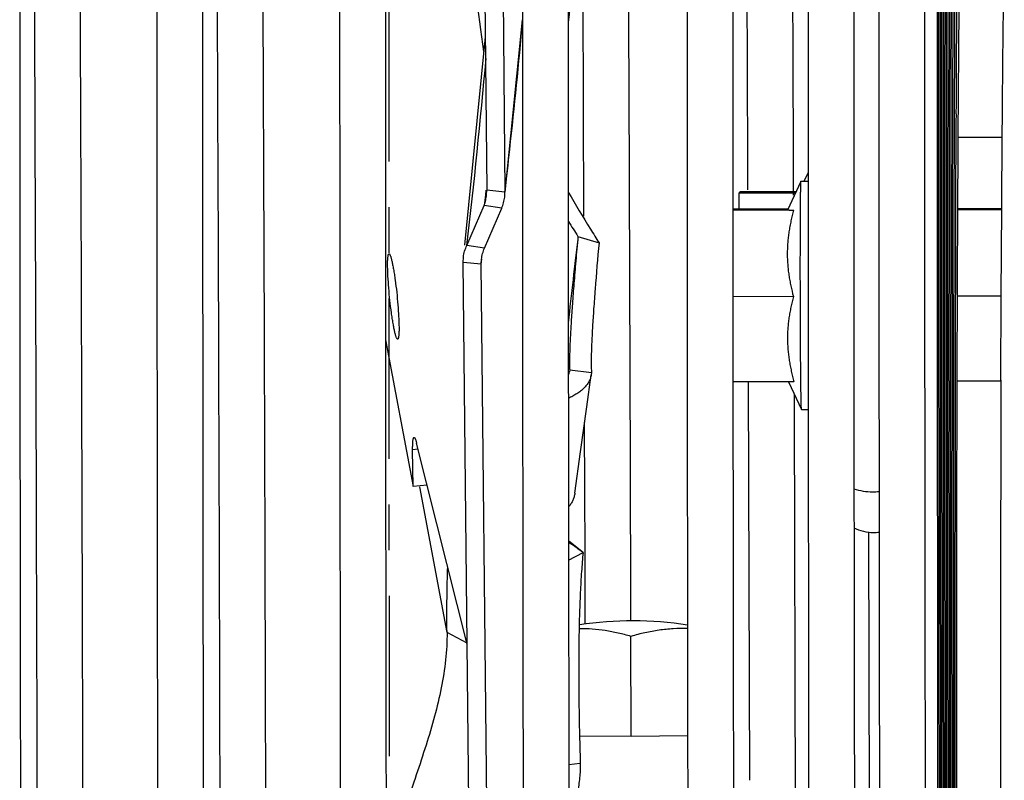
# Model space of a CAD drawing. Units: inches. Extents: x -34.8 to 17.4, y -2.9 to 43.7.
# Drawn here: x 9.2 to 11.3, y 7.3 to 9 of the extents above; entities that cross this region are included whole.
import ezdxf

# ---------------------------------------------------------------- set-up
doc = ezdxf.new("R2010")
doc.units = ezdxf.units.IN
doc.header["$LTSCALE"] = 0.935
doc.header["$MEASUREMENT"] = 0
doc.linetypes.add('CENTER', pattern=[0.6, 0.375, -0.075, 0.075, -0.075])
doc.layers.get('0').update_dxf_attribs({"linetype": 'CONTINUOUS'})
for name, color, linetype in [('COSMETIC', 7, 'CONTINUOUS'), ('P_ROUNDS', 7, 'CONTINUOUS'), ('PARTDTMS', 7, 'CONTINUOUS')]:
    doc.layers.add(name, color=color, linetype=linetype)

msp = doc.modelspace()

# ---------------------------------------------------------------- linework, layer by layer
at = {"color": 7, "linetype": 'CONTINUOUS'}
for p, q in [((10.1747, 9.4989), (10.1837, 8.6058)), ((10.3961, 8.5489), (10.393, 9.2976)), ((11.0414, 9.0997), (11.0416, 8.2629)), ((10.9864, 9.0715), (10.9867, 8.2626)), ((11.1414, 9.0634), (11.1415, 8.3315)), ((10.1803, 8.9419), (10.1349, 8.4859)), ((11.2103, 8.773), (11.2102, 8.756)), ((11.1954, 8.759), (11.1952, 8.5704)), ((11.1989, 8.7563), (11.1989, 8.7216)), ((11.2025, 8.7592), (11.2021, 8.566)), ((11.2062, 8.756), (11.2062, 8.736)), ((11.2102, 8.756), (11.2094, 8.5671)), ((11.2145, 8.7571), (11.2142, 8.6956)), ((11.2062, 8.736), (11.2057, 8.5688)), ((11.3103, 8.5697), (11.3114, 8.7266)), ((11.1989, 8.7216), (11.1986, 8.5691)), ((11.2143, 8.722), (11.3114, 8.7222)), ((11.2142, 8.6956), (11.2135, 8.567)), ((10.855, 8.5952), (10.8549, 8.6302)), ((10.8865, 8.6304), (10.8868, 8.1279)), ((10.1818, 8.606), (10.1806, 8.5959)), ((10.183, 8.5956), (10.1837, 8.6058)), ((10.2233, 8.6019), (10.1837, 8.6058)), ((10.7361, 8.5996), (10.7378, 8.6022)), ((10.7361, 8.5644), (10.7361, 8.5996)), ((10.1806, 8.5959), (10.178, 8.5729)), ((10.1401, 8.4854), (10.1779, 8.5728)), ((10.2163, 8.5667), (10.1779, 8.5728)), ((10.7218, 8.5686), (10.7221, 8.1892)), ((11.1786, 8.5676), (11.1787, 8.1917)), ((11.1819, 8.5666), (11.1819, 8.1919)), ((11.1852, 8.5664), (11.1851, 8.1917)), ((11.1885, 8.5679), (11.1884, 8.1916)), ((11.1918, 8.5697), (11.1916, 8.1908)), ((11.1952, 8.5704), (11.1949, 8.1893)), ((11.1986, 8.5691), (11.1982, 8.1888)), ((11.2021, 8.566), (11.2016, 8.1908)), ((11.2057, 8.5688), (11.205, 8.1911)), ((11.2094, 8.5671), (11.2084, 8.1879)), ((11.3103, 8.5657), (11.2135, 8.5654)), ((11.3104, 8.5631), (11.2135, 8.5629)), ((11.3093, 8.3756), (11.3103, 8.5671)), ((11.3103, 8.5671), (11.3103, 8.5697)), ((10.3831, 8.5049), (10.4291, 8.4909)), ((9.9617, 8.4709), (9.9618, 8.4007)), ((10.1785, 8.4793), (10.1401, 8.4854)), ((10.1319, 8.4482), (10.1323, 8.4598)), ((10.1715, 8.4444), (10.1319, 8.4482)), ((10.1477, 6.8941), (10.1319, 8.4482)), ((9.9618, 8.4007), (9.9618, 8.3104)), ((11.3099, 8.3743), (11.2127, 8.3741)), ((11.3086, 8.1907), (11.3093, 8.3756)), ((11.1415, 8.3315), (11.1418, 8.0157)), ((9.962, 8.2787), (10.0222, 7.9577)), ((10.9867, 8.2626), (10.987, 7.9466)), ((11.0416, 8.2629), (11.0419, 7.9469)), ((10.3649, 8.2133), (10.3645, 8.2089)), ((10.3649, 8.2133), (10.4125, 8.207)), ((10.4125, 8.207), (10.4121, 8.2022)), ((10.7591, 7.3154), (10.7565, 8.1876)), ((11.3087, 8.1881), (11.2121, 8.1879)), ((10.8567, 8.1261), (10.8566, 8.1594)), ((10.8594, 7.1965), (10.8567, 8.1261)), ((10.8868, 8.1279), (10.8869, 8.0134)), ((10.3981, 7.9445), (10.3976, 8.0984)), ((11.1418, 8.0157), (11.1418, 7.9599)), ((10.0529, 7.9608), (10.0222, 7.9577)), ((10.0965, 7.6386), (10.0368, 7.957)), ((10.3985, 7.8151), (10.3981, 7.9445)), ((10.987, 7.9466), (10.987, 7.9033)), ((11.0419, 7.9469), (11.0419, 7.8722)), ((10.987, 7.9033), (10.9871, 7.8575)), ((11.021, 7.1948), (11.0192, 7.8589)), ((10.3623, 7.8398), (10.3912, 7.8161)), ((10.3623, 7.8168), (10.3629, 7.3534)), ((10.3624, 7.7963), (10.3941, 7.8132)), ((10.399, 7.6588), (10.3985, 7.8151)), ((10.1404, 7.6148), (10.0965, 7.6386)), ((10.4995, 7.4111), (10.499, 7.6297)), ((10.3867, 7.4122), (10.4995, 7.4111)), ((10.4995, 7.4111), (10.6232, 7.4128)), ((10.623, 7.4142), (10.6243, 6.7104)), ((10.3629, 7.3534), (10.3642, 6.7092)), ((10.3631, 7.3496), (10.388, 7.3521))]:
    msp.add_line(p, q, dxfattribs=at)
msp.add_lwpolyline([(10.3762, 7.943), (10.3887, 8.0338), (10.4023, 8.1321), (10.4121, 8.2022)], dxfattribs=at)
for centre, radius, start, end in [((1027.439, 9.0098), 1017.9774, 179.9082871, 180.1295962), ((1017.2184, 9.0218), 1006.9569, 179.9141069, 180.1040553), ((-1005.4461, 4.7745), 1015.0492, 0.1366421, 0.3160259), ((-1020.8076, 4.7228), 1030.5108, 0.137474, 0.2968214), ((956.5406, 8.8235), 945.3717, 179.959165, 180.1250696), ((890.5453, 8.7129), 879.3732, 179.9489212, 180.1009466), ((835.7507, 8.6049), 824.5753, 179.9380565, 180.1001457), ((-26.9535, 3.7473), 37.4878, 7.91515, 8.71197), ((319.5468, 8.1787), 308.3484, 179.767041, 179.892664), ((249.1051, 8.1932), 237.9032, 179.701733, 179.863687), ((187.4173, 8.2095), 176.2119, 179.603004, 179.822318), ((111.3064, 8.3717), 100.097, 179.394978, 179.770309), ((-5.0029, 10.2473), 15.2451, 353.36345, 354.90778), ((14.2714, 10.8931), 4.5316, 210.3755, 211.5677), ((176.9178, 7.7546), 165.7063, 179.7191, 179.849442), ((13.6611, 10.6238), 3.9032, 212.3038, 212.8782), ((12.9172, 10.0648), 2.9441, 211.6306, 212.3164), ((31.1384, 6.053), 20.8996, 173.26272, 173.78339), ((10.3249, 8.2144), 0.04, 343.7377, 352.0531), ((570.8548, 8.0057), 559.6599, 179.981204, 180.127532), ((516.9645, 7.8968), 505.7664, 179.966918, 180.12824), ((471.1734, 7.7938), 459.972, 179.950548, 180.127588), ((416.7016, 7.6841), 405.497, 179.928351, 180.128543), ((361.3867, 7.5744), 350.1788, 179.899624, 180.130121), ((304.124, 7.4647), 292.9129, 179.858108, 180.133161), ((259.3289, 7.4461), 248.0214, 179.827997, 180.056366), ((11.0272, 8.0758), 0.1296, 270.1319, 276.6633), ((11.0292, 7.9511), 0.0939, 243.2351, 270.1328), ((11.0292, 7.9512), 0.094, 270.108, 277.8059), ((10.0952, 7.424), 0.4908, 52.9662, 57.0145), ((10.0795, 7.4025), 0.5174, 52.5488, 53.0048), ((10.5023, 6.8838), 0.78, 81.1183, 98.5688)]:
    msp.add_arc(centre, radius, start, end, dxfattribs=at)
for points, knots in [([(10.7763, 15.46), (10.7763, 15.4609), (10.7756, 15.4624), (10.7742, 15.4639), (10.773, 15.4649), (10.7717, 15.4658), (10.7705, 15.4664), (10.7696, 15.4667), (10.7688, 15.4667), (10.7681, 15.4664), (10.7678, 15.4657), (10.7677, 15.4649), (10.7676, 15.464), (10.7677, 15.4628), (10.7678, 15.4615), (10.768, 15.4601), (10.7683, 15.458), (10.7687, 15.4552), (10.7689, 15.4518), (10.7688, 15.4482), (10.7685, 15.4432), (10.7677, 15.4365), (10.7665, 15.4277), (10.7657, 15.4179), (10.7648, 15.4025), (10.7639, 15.3808), (10.7626, 15.3519), (10.7612, 15.3193), (10.7599, 15.2828), (10.7586, 15.2426), (10.7573, 15.1986), (10.756, 15.151), (10.7548, 15.0996), (10.7535, 15.0446), (10.7523, 14.986), (10.7511, 14.9238), (10.7499, 14.858), (10.7483, 14.7632), (10.7464, 14.636), (10.7442, 14.4731), (10.7421, 14.2968), (10.74, 14.1073), (10.7381, 13.9049), (10.7363, 13.6901), (10.7339, 13.3798), (10.7312, 12.9637), (10.7284, 12.4327), (10.7261, 11.8621), (10.7243, 11.2559), (10.7229, 10.6185), (10.722, 9.9543), (10.7216, 9.268), (10.7217, 8.8037), (10.7218, 8.5686)], [0, 0, 0, 0, 0.000415, 0.000651, 0.00089, 0.001116, 0.001309, 0.001455, 0.001561, 0.001648, 0.001741, 0.001857, 0.001998, 0.002166, 0.002357, 0.002567, 0.002793, 0.003276, 0.003776, 0.004287, 0.004817, 0.005954, 0.007224, 0.008656, 0.010252, 0.013897, 0.018085, 0.022814, 0.028093, 0.03392, 0.040287, 0.047188, 0.054622, 0.062584, 0.071072, 0.08008, 0.089606, 0.099644, 0.121238, 0.144826, 0.170366, 0.197812, 0.227116, 0.258227, 0.291091, 0.361841, 0.438872, 0.521645, 0.609576, 0.702043, 0.798394, 0.897948, 1, 1, 1, 1]), ([(9.1699, 12.7575), (9.1676, 12.3187), (9.1641, 11.3853), (9.1615, 9.9195), (9.1614, 8.3414), (9.163, 7.2578), (9.1642, 6.7067)], [0, 0, 0, 0, 0.217549, 0.462763, 0.72675, 1, 1, 1, 1]), ([(9.5699, 12.7583), (9.5676, 12.3195), (9.5641, 11.3862), (9.5615, 9.9204), (9.5614, 8.3422), (9.563, 7.2586), (9.5642, 6.7075)], [0, 0, 0, 0, 0.217549, 0.462763, 0.72675, 1, 1, 1, 1]), ([(9.9699, 12.7591), (9.9682, 12.4435), (9.9655, 11.7799), (9.9628, 10.7425), (9.9615, 9.6287), (9.9615, 8.863), (9.9617, 8.4709)], [0, 0, 0, 0, 0.220789, 0.464281, 0.725721, 1, 1, 1, 1]), ([(10.63, 12.7237), (10.628, 12.3371), (10.6247, 11.5183), (10.6221, 10.2339), (10.6214, 8.8506), (10.6222, 7.8996), (10.623, 7.4142)], [0, 0, 0, 0, 0.218403, 0.46267, 0.725723, 1, 1, 1, 1]), ([(9.2002, 7.1944), (9.199, 7.6815), (9.1961, 8.6381), (9.1898, 10.0333), (9.1821, 11.3367), (9.1756, 12.1705), (9.172, 12.5657)], [0, 0, 0, 0, 0.272054, 0.534283, 0.779272, 1, 1, 1, 1]), ([(9.3002, 7.1946), (9.299, 7.6814), (9.2961, 8.6374), (9.2899, 10.0319), (9.2821, 11.3347), (9.2756, 12.1682), (9.2721, 12.5633)], [0, 0, 0, 0, 0.272015, 0.534218, 0.779215, 1, 1, 1, 1]), ([(10.3689, 12.5713), (10.3672, 12.2198), (10.3645, 11.481), (10.3621, 10.328), (10.3613, 9.0946), (10.3618, 8.2485), (10.3623, 7.8168)], [0, 0, 0, 0, 0.221771, 0.466156, 0.727554, 1, 1, 1, 1]), ([(9.8688, 12.5546), (9.8668, 12.1251), (9.8637, 11.2169), (9.8614, 9.7966), (9.8615, 8.2772), (9.863, 7.2366), (9.8642, 6.7081)], [0, 0, 0, 0, 0.220369, 0.466028, 0.728802, 1, 1, 1, 1]), ([(10.4989, 7.6658), (10.4977, 8.11), (10.4946, 8.9809), (10.4886, 10.2507), (10.4813, 11.4378), (10.4753, 12.1983), (10.4721, 12.5599)], [0, 0, 0, 0, 0.272297, 0.533831, 0.778367, 1, 1, 1, 1]), ([(10.755, 8.6065), (10.7524, 9.292), (10.7477, 10.2925), (10.7392, 11.5826), (10.7344, 12.1871), (10.7318, 12.4767)], [0, 0, 0, 0, 0.531381, 0.77551, 1, 1, 1, 1]), ([(10.8549, 8.6302), (10.8524, 9.2936), (10.8478, 10.2629), (10.8397, 11.5148), (10.8351, 12.1034), (10.8326, 12.386)], [0, 0, 0, 0, 0.529894, 0.774266, 1, 1, 1, 1]), ([(10.8928, 12.2419), (10.8916, 11.9697), (10.8896, 11.4032), (10.8868, 10.1994), (10.8863, 9.2678), (10.8865, 8.6304)], [0, 0, 0, 0, 0.226112, 0.470527, 1, 1, 1, 1]), ([(11.1793, 9.4936), (11.1792, 9.418), (11.1788, 9.1093), (11.1786, 8.8007), (11.1786, 8.5676)], [0, 0, 0, 0, 0.244879, 1, 1, 1, 1]), ([(11.1827, 9.491), (11.1826, 9.4158), (11.1822, 9.1077), (11.1819, 8.7995), (11.1819, 8.5666)], [0, 0, 0, 0, 0.244105, 1, 1, 1, 1]), ([(11.1861, 9.4309), (11.186, 9.3607), (11.1855, 9.0725), (11.1853, 8.7844), (11.1852, 8.5664)], [0, 0, 0, 0, 0.243685, 1, 1, 1, 1]), ([(11.1897, 9.4335), (11.1895, 9.3636), (11.1889, 9.075), (11.1886, 8.7865), (11.1885, 8.5679)], [0, 0, 0, 0, 0.242488, 1, 1, 1, 1]), ([(11.1933, 9.4339), (11.1931, 9.3645), (11.1924, 9.0764), (11.192, 8.7884), (11.1918, 8.5697)], [0, 0, 0, 0, 0.240943, 1, 1, 1, 1]), ([(11.197, 9.4288), (11.1969, 9.375), (11.1962, 9.1517), (11.1957, 8.9285), (11.1954, 8.759)], [0, 0, 0, 0, 0.240855, 1, 1, 1, 1]), ([(11.2248, 9.4283), (11.2249, 9.4286), (11.225, 9.4289), (11.2252, 9.4292), (11.2255, 9.4292), (11.2255, 9.429), (11.2254, 9.4288), (11.2253, 9.4284), (11.2252, 9.4278), (11.2251, 9.4271), (11.225, 9.4262), (11.2249, 9.4252), (11.2249, 9.4241), (11.2247, 9.4224), (11.2246, 9.4201), (11.2244, 9.417), (11.2242, 9.4136), (11.224, 9.4098), (11.2238, 9.4057), (11.2235, 9.3995), (11.2231, 9.3909), (11.2227, 9.3797), (11.2223, 9.3671), (11.2219, 9.3534), (11.2215, 9.3383), (11.221, 9.3159), (11.2203, 9.2847), (11.2196, 9.2438), (11.2188, 9.1981), (11.2181, 9.1479), (11.2174, 9.0931), (11.2166, 9.0114), (11.2155, 8.8989), (11.2149, 8.8061), (11.2145, 8.7571)], [0, 0, 0, 0, 0.001088, 0.001546, 0.001732, 0.001894, 0.002267, 0.00287, 0.003716, 0.004802, 0.006107, 0.007605, 0.00927, 0.011078, 0.015106, 0.019681, 0.024801, 0.030453, 0.036618, 0.043278, 0.058065, 0.074776, 0.093383, 0.113856, 0.136178, 0.16033, 0.214057, 0.274902, 0.342733, 0.417409, 0.498778, 0.58668, 0.781381, 1, 1, 1, 1]), ([(11.3114, 8.7266), (11.3117, 8.7659), (11.3123, 8.84), (11.3134, 8.9444), (11.3145, 9.035), (11.3154, 9.0908), (11.3159, 9.1162)], [0, 0, 0, 0, 0.302327, 0.570884, 0.803953, 1, 1, 1, 1]), ([(10.1779, 8.5728), (10.1792, 8.5765), (10.1813, 8.584), (10.1826, 8.5917), (10.183, 8.5956)], [0, 0, 0, 0, 0.50222, 1, 1, 1, 1]), ([(10.3831, 8.5049), (10.3814, 8.4869), (10.3783, 8.4526), (10.3742, 8.4034), (10.3708, 8.3591), (10.3681, 8.3198), (10.3662, 8.2856), (10.3651, 8.2604), (10.3647, 8.2429), (10.3646, 8.2318), (10.3646, 8.2221), (10.3648, 8.216), (10.3649, 8.2133)], [0, 0, 0, 0, 0.184963, 0.353856, 0.506091, 0.641085, 0.758302, 0.857386, 0.900035, 0.938041, 0.971372, 1, 1, 1, 1]), ([(10.4291, 8.4909), (10.4261, 8.4572), (10.4219, 8.409), (10.4179, 8.3542), (10.416, 8.3269), (10.4146, 8.303), (10.4132, 8.2765), (10.4122, 8.2488), (10.4119, 8.2262), (10.4122, 8.2129), (10.4125, 8.207)], [0, 0, 0, 0, 0.35694, 0.509644, 0.579601, 0.645107, 0.762126, 0.859587, 0.938232, 1, 1, 1, 1]), ([(10.1323, 8.4598), (10.1329, 8.4642), (10.1347, 8.473), (10.1381, 8.4814), (10.1401, 8.4854)], [0, 0, 0, 0, 0.493059, 1, 1, 1, 1]), ([(9.9666, 8.4401), (9.9665, 8.4421), (9.9665, 8.4458), (9.9666, 8.4511), (9.9668, 8.4557), (9.9672, 8.4596), (9.9675, 8.4622), (9.9679, 8.464), (9.9682, 8.465), (9.9685, 8.4658), (9.9688, 8.4664), (9.9692, 8.4668), (9.9695, 8.4669), (9.9696, 8.4669)], [0, 0, 0, 0, 0.216704, 0.409791, 0.577234, 0.717158, 0.828618, 0.873607, 0.911463, 0.942328, 0.96657, 0.98511, 1, 1, 1, 1]), ([(9.9696, 8.4669), (9.9698, 8.467), (9.9702, 8.4668), (9.9706, 8.4664), (9.9711, 8.4658), (9.9717, 8.4647), (9.9725, 8.463), (9.9733, 8.4608), (9.9741, 8.4581), (9.9749, 8.4549), (9.9762, 8.4499), (9.9777, 8.4425), (9.9795, 8.4326), (9.9814, 8.4214), (9.9838, 8.4047), (9.9865, 8.3825), (9.989, 8.3558), (9.9905, 8.334), (9.9912, 8.3181), (9.9914, 8.3107), (9.9915, 8.3072)], [0, 0, 0, 0, 0.004071, 0.006789, 0.010119, 0.018823, 0.030393, 0.044846, 0.062152, 0.082259, 0.105078, 0.158328, 0.220814, 0.2912, 0.367962, 0.533871, 0.704183, 0.864178, 0.935971, 1, 1, 1, 1]), ([(9.9884, 8.2804), (9.9882, 8.2804), (9.9878, 8.2805), (9.9874, 8.2809), (9.9869, 8.2815), (9.9863, 8.2826), (9.9855, 8.2843), (9.9847, 8.2866), (9.9839, 8.2892), (9.9831, 8.2924), (9.9818, 8.2974), (9.9803, 8.3048), (9.9785, 8.3147), (9.9766, 8.3259), (9.9742, 8.3427), (9.9715, 8.3648), (9.969, 8.3916), (9.9675, 8.4133), (9.9668, 8.4293), (9.9666, 8.4366), (9.9666, 8.4401)], [0, 0, 0, 0, 0.004071, 0.006789, 0.010119, 0.018823, 0.030393, 0.044846, 0.062152, 0.082259, 0.105078, 0.158328, 0.220814, 0.2912, 0.367962, 0.533871, 0.704183, 0.864178, 0.935971, 1, 1, 1, 1]), ([(9.9618, 8.3104), (9.9619, 8.1778), (9.9624, 7.6437), (9.9633, 7.1097), (9.9642, 6.7083)], [0, 0, 0, 0, 0.248364, 1, 1, 1, 1]), ([(9.9915, 8.3072), (9.9915, 8.3052), (9.9915, 8.3015), (9.9914, 8.2962), (9.9912, 8.2916), (9.9909, 8.2878), (9.9905, 8.2851), (9.9901, 8.2833), (9.9898, 8.2823), (9.9895, 8.2815), (9.9892, 8.2809), (9.9888, 8.2805), (9.9885, 8.2804), (9.9884, 8.2804)], [0, 0, 0, 0, 0.216704, 0.409791, 0.577234, 0.717158, 0.828618, 0.873607, 0.911463, 0.942328, 0.96657, 0.98511, 1, 1, 1, 1]), ([(10.4121, 8.2022), (10.4117, 8.1995), (10.4104, 8.194), (10.4069, 8.1863), (10.4021, 8.1792), (10.396, 8.1725), (10.3889, 8.1664), (10.3808, 8.1606), (10.3718, 8.1554), (10.3654, 8.1522), (10.3622, 8.1507)], [0, 0, 0, 0, 0.111261, 0.222653, 0.33717, 0.456832, 0.582773, 0.715416, 0.85465, 1, 1, 1, 1]), ([(10.7221, 8.1892), (10.7222, 8.0667), (10.7227, 7.5738), (10.7235, 7.081), (10.7243, 6.7107)], [0, 0, 0, 0, 0.24862, 1, 1, 1, 1]), ([(11.1787, 8.1917), (11.1787, 8.1067), (11.1789, 7.7641), (11.1794, 7.4214), (11.1798, 7.1637)], [0, 0, 0, 0, 0.24783, 1, 1, 1, 1]), ([(11.1819, 8.1919), (11.1819, 8.107), (11.1821, 7.7643), (11.1825, 7.4216), (11.1829, 7.1637)], [0, 0, 0, 0, 0.247535, 1, 1, 1, 1]), ([(11.1851, 8.1917), (11.1852, 8.107), (11.1853, 7.7643), (11.1857, 7.4217), (11.1861, 7.1637)], [0, 0, 0, 0, 0.247179, 1, 1, 1, 1]), ([(11.1884, 8.1916), (11.1884, 8.1071), (11.1885, 7.7645), (11.1888, 7.4219), (11.1892, 7.1638)], [0, 0, 0, 0, 0.246737, 1, 1, 1, 1]), ([(11.1916, 8.1908), (11.1916, 8.1065), (11.1917, 7.7642), (11.192, 7.4219), (11.1924, 7.1639)], [0, 0, 0, 0, 0.246188, 1, 1, 1, 1]), ([(10.8869, 8.0134), (10.887, 7.9225), (10.8874, 7.5575), (10.888, 7.1925), (10.8885, 6.9183)], [0, 0, 0, 0, 0.248958, 1, 1, 1, 1]), ([(10.987, 7.9527), (10.9934, 7.9505), (11.0068, 7.9473), (11.0206, 7.9462), (11.0275, 7.9462)], [0, 0, 0, 0, 0.495032, 1, 1, 1, 1]), ([(11.1418, 7.9599), (11.1419, 7.8568), (11.1424, 7.4426), (11.1431, 7.0284), (11.1438, 6.7173)], [0, 0, 0, 0, 0.248963, 1, 1, 1, 1]), ([(10.3762, 7.943), (10.3758, 7.9404), (10.3747, 7.9351), (10.3719, 7.9276), (10.3682, 7.9205), (10.3652, 7.9161), (10.3636, 7.9139)], [0, 0, 0, 0, 0.24972, 0.49739, 0.746575, 1, 1, 1, 1]), ([(11.0419, 7.8722), (11.042, 7.7763), (11.0425, 7.3913), (11.0432, 7.0062), (11.0438, 6.7171)], [0, 0, 0, 0, 0.249133, 1, 1, 1, 1]), ([(10.9871, 7.8575), (10.9872, 7.7625), (10.9877, 7.3811), (10.9883, 6.9998), (10.989, 6.7135)], [0, 0, 0, 0, 0.249224, 1, 1, 1, 1]), ([(10.3941, 7.8132), (10.3928, 7.7995), (10.3905, 7.7703), (10.3879, 7.724), (10.386, 7.6729), (10.3849, 7.6171), (10.3845, 7.5568), (10.3849, 7.4919), (10.3861, 7.4232), (10.3873, 7.3761), (10.388, 7.3521)], [0, 0, 0, 0, 0.089896, 0.190328, 0.301454, 0.42255, 0.553018, 0.693661, 0.844375, 1, 1, 1, 1]), ([(10.0965, 7.6386), (10.0962, 7.6641), (10.0962, 7.712), (10.0972, 7.7599), (10.098, 7.7823)], [0, 0, 0, 0, 0.531765, 1, 1, 1, 1]), ([(10.0965, 7.6386), (10.0967, 7.6185), (10.0944, 7.5777), (10.0846, 7.5163), (10.0695, 7.4541), (10.0507, 7.3909), (10.0293, 7.3264), (10.0066, 7.2606), (9.9839, 7.1932), (9.9697, 7.1474), (9.963, 7.1242)], [0, 0, 0, 0, 0.113098, 0.229114, 0.348885, 0.472611, 0.600073, 0.730814, 0.864289, 1, 1, 1, 1]), ([(10.499, 7.6297), (10.4897, 7.6325), (10.4711, 7.6374), (10.4428, 7.6428), (10.4144, 7.646), (10.3954, 7.6467), (10.3859, 7.6466)], [0, 0, 0, 0, 0.252632, 0.503056, 0.751946, 1, 1, 1, 1]), ([(10.6228, 7.647), (10.6124, 7.6473), (10.5916, 7.6469), (10.5604, 7.6437), (10.5295, 7.6381), (10.5091, 7.6328), (10.499, 7.6297)], [0, 0, 0, 0, 0.248216, 0.497114, 0.747462, 1, 1, 1, 1]), ([(10.388, 7.3521), (10.3881, 7.3416), (10.3871, 7.3202), (10.3825, 7.2883), (10.3751, 7.2563), (10.3686, 7.2351), (10.3651, 7.2246)], [0, 0, 0, 0, 0.243713, 0.490731, 0.742579, 1, 1, 1, 1])]:
    msp.add_open_spline(points, degree=3, knots=knots, dxfattribs=at)
at = {"layer": 'COSMETIC', "color": 2, "linetype": 'CENTER'}
msp.add_open_spline([(9.972, 6.7173), (9.9719, 6.7591), (9.9718, 6.8217), (9.9716, 6.9053), (9.9715, 6.9576), (9.9715, 6.9994), (9.9714, 7.0307), (9.9713, 7.0569), (9.9713, 7.0778), (9.9713, 7.0934), (9.9712, 7.1091), (9.9712, 7.1222), (9.9712, 7.1326), (9.9712, 7.1405), (9.9712, 7.1483), (9.9711, 7.1548), (9.9711, 7.1594), (9.9711, 7.1617), (9.9711, 7.163), (9.9711, 7.1644), (9.9711, 7.1661), (9.9711, 7.1689), (9.9711, 7.1723), (9.9711, 7.1765), (9.9711, 7.182), (9.9711, 7.1917), (9.9711, 7.2056), (9.971, 7.2277), (9.971, 7.2554), (9.9709, 7.2886), (9.9709, 7.3218), (9.9708, 7.3661), (9.9707, 7.4215), (9.9706, 7.4879), (9.9706, 7.5433), (9.9705, 7.5876), (9.9704, 7.6153), (9.9704, 7.6347), (9.9704, 7.6457), (9.9704, 7.6622), (9.9704, 7.698), (9.9703, 7.753), (9.9702, 7.819), (9.9702, 7.8741), (9.9701, 7.9181), (9.9701, 7.9511), (9.9701, 7.9841), (9.97, 8.0171), (9.97, 8.0446), (9.97, 8.0639), (9.97, 8.0749), (9.9699, 8.0832), (9.9699, 8.09), (9.9699, 8.0956), (9.9699, 8.099), (9.9699, 8.1017), (9.9699, 8.1035), (9.9699, 8.1049), (9.9699, 8.1062), (9.9699, 8.1084), (9.9699, 8.1116), (9.9699, 8.1167), (9.9699, 8.1231), (9.9699, 8.1334), (9.9699, 8.1462), (9.9699, 8.1616), (9.9699, 8.1821), (9.9699, 8.2078), (9.9698, 8.2386), (9.9698, 8.2796), (9.9698, 8.3207), (9.9698, 8.3617), (9.9698, 8.3925), (9.9697, 8.4233), (9.9697, 8.4541), (9.9697, 8.4797), (9.9697, 8.5003), (9.9697, 8.5157), (9.9697, 8.5272), (9.9697, 8.5349), (9.9697, 8.5381), (9.9697, 8.5407), (9.9697, 8.5426), (9.9697, 8.5446), (9.9697, 8.5473), (9.9697, 8.5506), (9.9697, 8.556), (9.9697, 8.5628), (9.9697, 8.5708), (9.9697, 8.5816), (9.9697, 8.5951), (9.9697, 8.6112), (9.9697, 8.6273), (9.9697, 8.6596), (9.9697, 8.7081), (9.9696, 8.7727), (9.9696, 8.8372), (9.9696, 8.8911), (9.9696, 8.9287), (9.9696, 8.9503), (9.9696, 8.9664), (9.9696, 8.9799), (9.9696, 8.9906), (9.9696, 8.9973), (9.9696, 9.0027), (9.9696, 9.008), (9.9696, 9.0173), (9.9696, 9.0358), (9.9696, 9.0623), (9.9697, 9.094), (9.9697, 9.1258), (9.9697, 9.1681), (9.9697, 9.221), (9.9697, 9.2739), (9.9697, 9.3163), (9.9698, 9.3427), (9.9698, 9.3639), (9.9698, 9.3798), (9.9698, 9.3956), (9.9698, 9.4115), (9.9698, 9.4247), (9.9698, 9.434), (9.9698, 9.4393), (9.9698, 9.4433), (9.9698, 9.4472), (9.9698, 9.4502), (9.9698, 9.4522), (9.9698, 9.4532), (9.9698, 9.4542), (9.9698, 9.4554), (9.9698, 9.4569), (9.9698, 9.4593), (9.9698, 9.4624), (9.9698, 9.4673), (9.9698, 9.4734), (9.9698, 9.4807), (9.9698, 9.4905), (9.9698, 9.5027), (9.9699, 9.5173), (9.9699, 9.5368), (9.9699, 9.5612), (9.9699, 9.5905), (9.97, 9.6198), (9.97, 9.6589), (9.97, 9.7077), (9.9701, 9.7565), (9.9701, 9.7955), (9.9701, 9.8199), (9.9702, 9.837), (9.9702, 9.8468), (9.9702, 9.8541), (9.9702, 9.8602), (9.9702, 9.8651), (9.9702, 9.8681), (9.9702, 9.8706), (9.9702, 9.8731), (9.9702, 9.8775), (9.9702, 9.8864), (9.9702, 9.8991), (9.9702, 9.9143), (9.9703, 9.9294), (9.9703, 9.9497), (9.9703, 9.975), (9.9704, 10.0054), (9.9704, 10.0358), (9.9705, 10.0763), (9.9705, 10.1269), (9.9706, 10.1776), (9.9707, 10.2181), (9.9707, 10.2484), (9.9708, 10.2712), (9.9708, 10.2864), (9.9708, 10.2928), (9.9708, 10.2978), (9.9708, 10.3016), (9.9708, 10.3053), (9.9708, 10.3102), (9.9708, 10.3164), (9.9709, 10.3262), (9.9709, 10.3385), (9.9709, 10.3533), (9.9709, 10.373), (9.971, 10.3976), (9.9711, 10.4271), (9.9711, 10.4566), (9.9712, 10.5156), (9.9714, 10.6042), (9.9716, 10.6829), (9.9716, 10.7223)], degree=3, knots=[0, 0, 0, 0, 0.03125, 0.046875, 0.0625, 0.070312, 0.078125, 0.085938, 0.089844, 0.09375, 0.097656, 0.101562, 0.103516, 0.105469, 0.107422, 0.109375, 0.110352, 0.11084, 0.111084, 0.111328, 0.111816, 0.112305, 0.113281, 0.114258, 0.115234, 0.117188, 0.121094, 0.125, 0.132812, 0.140625, 0.148438, 0.15625, 0.171875, 0.1875, 0.203125, 0.210938, 0.21875, 0.222656, 0.224609, 0.226562, 0.234375, 0.25, 0.265625, 0.28125, 0.289062, 0.296875, 0.304688, 0.3125, 0.320312, 0.324219, 0.326172, 0.328125, 0.330078, 0.331055, 0.332031, 0.33252, 0.333008, 0.333252, 0.333496, 0.333984, 0.334961, 0.335938, 0.337891, 0.339844, 0.34375, 0.347656, 0.351562, 0.359375, 0.367188, 0.375, 0.390625, 0.398438, 0.40625, 0.414062, 0.421875, 0.429688, 0.433594, 0.4375, 0.441406, 0.442383, 0.443359, 0.443848, 0.444336, 0.444824, 0.445312, 0.446289, 0.447266, 0.449219, 0.451172, 0.453125, 0.457031, 0.460938, 0.464844, 0.46875, 0.484375, 0.5, 0.515625, 0.53125, 0.539062, 0.542969, 0.546875, 0.550781, 0.552734, 0.554688, 0.555664, 0.556641, 0.558594, 0.5625, 0.570312, 0.578125, 0.585938, 0.59375, 0.609375, 0.625, 0.632812, 0.640625, 0.644531, 0.648438, 0.652344, 0.65625, 0.660156, 0.662109, 0.663086, 0.664062, 0.665039, 0.666016, 0.66626, 0.666504, 0.666748, 0.666992, 0.66748, 0.667969, 0.668945, 0.669922, 0.671875, 0.673828, 0.675781, 0.679688, 0.683594, 0.6875, 0.695312, 0.703125, 0.710938, 0.71875, 0.734375, 0.75, 0.757812, 0.765625, 0.769531, 0.771484, 0.773438, 0.775391, 0.776367, 0.777344, 0.777832, 0.77832, 0.779297, 0.78125, 0.785156, 0.789062, 0.792969, 0.796875, 0.804688, 0.8125, 0.820312, 0.828125, 0.84375, 0.859375, 0.867188, 0.875, 0.882812, 0.884766, 0.886719, 0.887695, 0.888672, 0.889648, 0.890625, 0.892578, 0.894531, 0.898438, 0.902344, 0.90625, 0.914062, 0.921875, 0.929688, 0.9375, 0.96875, 1, 1, 1, 1], dxfattribs=at)
at = {"layer": 'P_ROUNDS', "color": 7, "linetype": 'CONTINUOUS'}
for p, q in [((10.2143, 9.4951), (10.2233, 8.6019)), ((10.2239, 8.6018), (10.2616, 8.9788)), ((10.2228, 8.591), (10.2233, 8.6019)), ((10.1785, 8.4793), (10.2163, 8.5667)), ((10.1715, 8.4444), (10.1721, 8.4552)), ((10.1715, 8.4444), (10.1728, 8.4551)), ((10.1873, 6.8902), (10.1715, 8.4444)), ((10.0332, 8.0395), (10.0213, 8.0383)), ((10.0222, 7.9577), (10.0213, 8.0383)), ((10.1404, 7.6125), (10.03, 8.0524))]:
    msp.add_line(p, q, dxfattribs=at)
for centre, radius, start, end in [((0.8925, 10.0369), 9.5295, 353.59054, 356.99481), ((-5.027, 10.3701), 15.3525, 353.73643, 354.79448), ((-4.9602, 10.3629), 15.2853, 353.38421, 353.73572)]:
    msp.add_arc(centre, radius, start, end, dxfattribs=at)
for points, knots in [([(10.2163, 8.5667), (10.2179, 8.5706), (10.2207, 8.5786), (10.2223, 8.5868), (10.2228, 8.591)], [0, 0, 0, 0, 0.504403, 1, 1, 1, 1]), ([(10.1721, 8.4552), (10.1726, 8.4593), (10.1741, 8.4675), (10.1769, 8.4754), (10.1785, 8.4793)], [0, 0, 0, 0, 0.49555, 1, 1, 1, 1]), ([(10.0213, 8.0383), (10.0213, 8.0403), (10.0213, 8.0441), (10.0214, 8.0494), (10.0216, 8.054), (10.0219, 8.0578), (10.0223, 8.0605), (10.0227, 8.0623), (10.023, 8.0633), (10.0233, 8.0641), (10.0236, 8.0647), (10.024, 8.0651), (10.0243, 8.0652), (10.0244, 8.0652)], [0, 0, 0, 0, 0.216587, 0.409613, 0.57706, 0.717026, 0.828485, 0.873476, 0.911348, 0.942249, 0.966539, 0.985107, 1, 1, 1, 1]), ([(10.0244, 8.0652), (10.0249, 8.0653), (10.0256, 8.0646), (10.0263, 8.0634), (10.027, 8.062), (10.0277, 8.0601), (10.0284, 8.0579), (10.0292, 8.0553), (10.0297, 8.0534), (10.03, 8.0524)], [0, 0, 0, 0, 0.0974, 0.180809, 0.291141, 0.428745, 0.593206, 0.783878, 1, 1, 1, 1])]:
    msp.add_open_spline(points, degree=3, knots=knots, dxfattribs=at)
at = {"layer": 'PARTDTMS', "color": 7, "linetype": 'CONTINUOUS'}
for p, q in [((10.8783, 8.626), (10.8867, 8.6439)), ((10.8421, 8.5634), (10.8711, 8.6259)), ((10.8711, 8.626), (10.8711, 8.6259)), ((10.8711, 8.626), (10.8867, 8.626)), ((10.8711, 8.6259), (10.8711, 8.6259)), ((10.859, 8.5999), (10.7361, 8.5996)), ((10.8602, 8.6025), (10.7378, 8.6022)), ((10.8427, 8.5647), (10.722, 8.5644)), ((10.8548, 8.5621), (10.722, 8.5618)), ((10.8543, 8.3733), (10.7221, 8.3731)), ((10.8556, 8.1871), (10.7222, 8.1869)), ((10.8435, 8.1871), (10.8721, 8.126)), ((10.8722, 8.126), (10.8721, 8.126)), ((10.8722, 8.126), (10.8869, 8.126))]:
    msp.add_line(p, q, dxfattribs=at)
for points, knots in [([(10.8721, 8.126), (10.8721, 8.126), (10.8721, 8.126), (10.8721, 8.1261), (10.8721, 8.1262), (10.8721, 8.1263), (10.872, 8.1265), (10.872, 8.1267), (10.872, 8.1271), (10.8719, 8.1276), (10.8719, 8.1284), (10.8718, 8.1293), (10.8718, 8.1303), (10.8718, 8.1315), (10.8717, 8.1329), (10.8717, 8.1344), (10.8716, 8.136), (10.8715, 8.1385), (10.8715, 8.1419), (10.8714, 8.1464), (10.8713, 8.1514), (10.8712, 8.157), (10.8711, 8.1631), (10.871, 8.1697), (10.8709, 8.1768), (10.8708, 8.1844), (10.8707, 8.1924), (10.8706, 8.2039), (10.8704, 8.2193), (10.8703, 8.2388), (10.8702, 8.2596), (10.87, 8.2815), (10.8699, 8.3044), (10.8698, 8.3278), (10.8697, 8.3518), (10.8697, 8.3759), (10.8696, 8.4001), (10.8696, 8.4241), (10.8696, 8.4475), (10.8696, 8.4703), (10.8697, 8.4923), (10.8697, 8.5131), (10.8698, 8.5326), (10.8699, 8.548), (10.8699, 8.5595), (10.87, 8.5675), (10.87, 8.5751), (10.8701, 8.5822), (10.8702, 8.5888), (10.8702, 8.5949), (10.8703, 8.6005), (10.8704, 8.6055), (10.8705, 8.61), (10.8705, 8.6134), (10.8706, 8.6159), (10.8706, 8.6175), (10.8707, 8.619), (10.8707, 8.6204), (10.8708, 8.6216), (10.8708, 8.6226), (10.8709, 8.6235), (10.8709, 8.6243), (10.8709, 8.6248), (10.871, 8.6252), (10.871, 8.6254), (10.871, 8.6256), (10.871, 8.6257), (10.8711, 8.6258), (10.8711, 8.6259), (10.8711, 8.6259), (10.8711, 8.6259)], [0, 0, 0, 0, 0.000065, 0.000147, 0.000366, 0.000656, 0.001019, 0.001455, 0.001964, 0.003202, 0.004732, 0.006554, 0.008666, 0.011067, 0.013756, 0.016732, 0.019992, 0.023536, 0.031463, 0.040494, 0.050608, 0.061782, 0.073988, 0.087199, 0.101383, 0.116506, 0.132534, 0.149428, 0.185653, 0.224841, 0.266622, 0.310603, 0.356369, 0.403488, 0.451517, 0.500003, 0.548488, 0.596517, 0.643636, 0.689402, 0.733382, 0.775163, 0.814351, 0.850576, 0.867469, 0.883497, 0.89862, 0.912804, 0.926015, 0.938221, 0.949394, 0.959508, 0.968539, 0.976466, 0.980009, 0.983269, 0.986245, 0.988934, 0.991335, 0.993447, 0.995269, 0.996798, 0.998036, 0.998545, 0.998981, 0.999344, 0.999635, 0.999853, 0.999935, 1, 1, 1, 1]), ([(10.8548, 8.5621), (10.8527, 8.5544), (10.8498, 8.5427), (10.8467, 8.527), (10.8447, 8.5152), (10.8431, 8.5034), (10.8421, 8.4935), (10.8416, 8.4856), (10.8412, 8.4776), (10.841, 8.4677), (10.8411, 8.4578), (10.8415, 8.4498), (10.842, 8.4419), (10.8429, 8.432), (10.8445, 8.4202), (10.8464, 8.4084), (10.8495, 8.3927), (10.8523, 8.381), (10.8543, 8.3733)], [0, 0, 0, 0, 0.125562, 0.188206, 0.25076, 0.313232, 0.375635, 0.406817, 0.437988, 0.500306, 0.562613, 0.593771, 0.624934, 0.687285, 0.749686, 0.812151, 0.87469, 1, 1, 1, 1]), ([(10.8421, 8.5634), (10.8421, 8.5634), (10.8421, 8.5633), (10.8421, 8.5633), (10.8421, 8.5633), (10.8421, 8.5633), (10.8422, 8.5632), (10.8423, 8.5632), (10.8424, 8.5632), (10.8425, 8.5631), (10.8427, 8.5631), (10.8429, 8.563), (10.8431, 8.563), (10.8433, 8.563), (10.8436, 8.5629), (10.844, 8.5629), (10.8446, 8.5628), (10.8454, 8.5627), (10.8463, 8.5626), (10.8472, 8.5626), (10.8483, 8.5625), (10.8494, 8.5624), (10.8507, 8.5623), (10.8525, 8.5622), (10.8538, 8.5622), (10.8548, 8.5621)], [0, 0, 0, 0, 0.00164, 0.00322, 0.004929, 0.006918, 0.012078, 0.019112, 0.028162, 0.039287, 0.052513, 0.067841, 0.085258, 0.10475, 0.126299, 0.149884, 0.203072, 0.264082, 0.332651, 0.408507, 0.491363, 0.580914, 0.676856, 0.778886, 1, 1, 1, 1]), ([(10.8543, 8.3733), (10.8523, 8.3657), (10.8496, 8.3542), (10.8466, 8.3387), (10.8447, 8.3271), (10.8432, 8.3154), (10.8423, 8.3057), (10.8418, 8.2978), (10.8415, 8.29), (10.8414, 8.2802), (10.8416, 8.2704), (10.8421, 8.2626), (10.8427, 8.2548), (10.8437, 8.245), (10.8453, 8.2333), (10.8474, 8.2217), (10.8506, 8.2062), (10.8535, 8.1947), (10.8556, 8.1871)], [0, 0, 0, 0, 0.125352, 0.187898, 0.250361, 0.312752, 0.375087, 0.40624, 0.437388, 0.499672, 0.561968, 0.59313, 0.624303, 0.686694, 0.749161, 0.81172, 0.874378, 1, 1, 1, 1])]:
    msp.add_open_spline(points, degree=3, knots=knots, dxfattribs=at)

doc.saveas('drawing.dxf')
